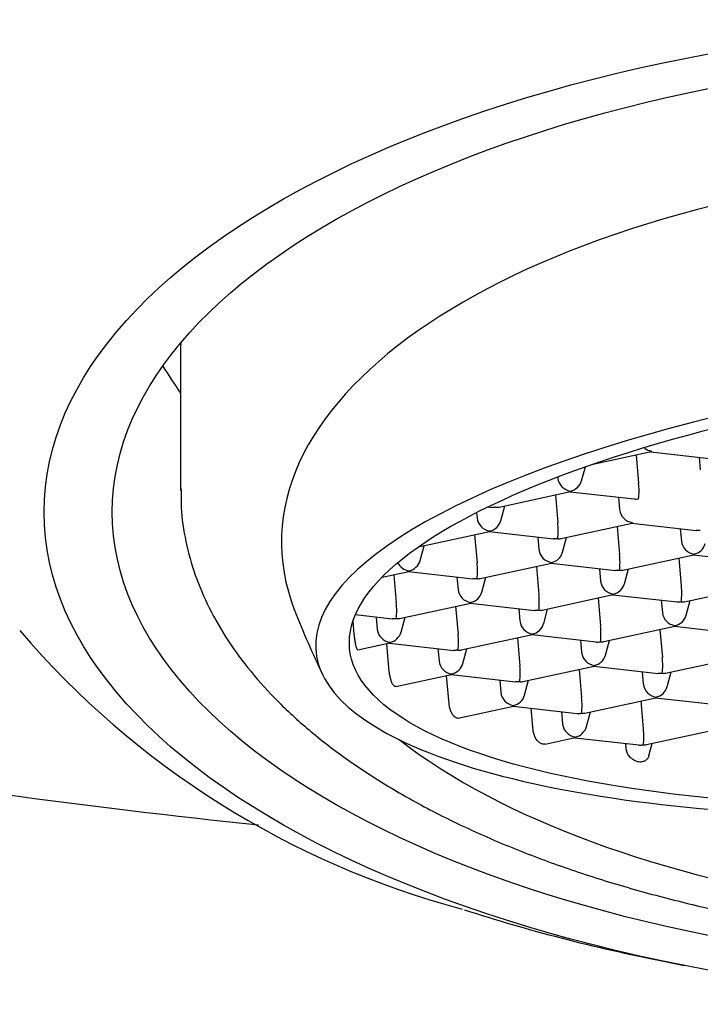
# Model space of a CAD drawing. Units: millimetres. Extents: x -18 to 285, y -18 to 582.
# Drawn here: x 25 to 32, y 484 to 494 of the extents above; entities that cross this region are included whole.
import ezdxf

# ---------------------------------------------------------------- set-up
doc = ezdxf.new("R2010")
doc.units = ezdxf.units.MM
for name, color, linetype in [('$DDT_AUDIT_GENERATED_(120)', 7, 'Continuous'), ('$DDT_AUDIT_GENERATED_(135)', 7, 'Continuous'), ('$DDT_AUDIT_GENERATED_(77)', 7, 'Continuous'), ('Default', 7, 'Continuous')]:
    doc.layers.add(name, color=color, linetype=linetype)

# ---------------------------------------------------------------- blocks, each defined once
blk = doc.blocks.new('SE')
at = {"layer": '$DDT_AUDIT_GENERATED_(120)', "color": 7, "linetype": 'Continuous'}
blk.add_line((31.583, 484.348), (31.798, 484.306), dxfattribs=at)
blk.add_arc((31.837, 493.584), 9.004, 220.4888, 255.0927, dxfattribs=at)
for major_axis in [(10.75, 0), (-10.05, 0)]:
    blk.add_ellipse((35.987, 488.953), major_axis=major_axis, ratio=0.469472, dxfattribs=at)
blk.add_ellipse((35.987, 489.234), major_axis=(11.3, 0), ratio=0.469472, start_param=4.105952, end_param=4.312098, dxfattribs=at)
at = {"layer": '$DDT_AUDIT_GENERATED_(135)', "color": 7, "linetype": 'Continuous'}
for p, q in [((26.637, 490.631), (26.637, 489.174)), ((30.846, 489.439), (31.459, 489.572)), ((31.455, 489.571), (32.114, 489.496)), ((31.304, 489.538), (31.329, 489.25)), ((31.951, 489.515), (31.962, 489.387)), ((30.746, 489.274), (30.784, 489.417)), ((30.501, 489.313), (30.502, 489.301)), ((29.902, 489.004), (30.631, 489.162)), ((30.627, 489.161), (31.284, 489.087)), ((30.477, 489.129), (30.502, 488.841)), ((31.124, 489.105), (31.135, 488.978)), ((29.669, 488.948), (29.674, 488.892)), ((29.784, 489.005), (29.826, 489.001)), ((29.919, 488.864), (29.959, 489.017)), ((30.535, 488.681), (31.264, 488.839)), ((31.26, 488.838), (31.919, 488.763)), ((29.074, 488.595), (29.803, 488.753)), ((29.799, 488.752), (30.459, 488.677)), ((31.109, 488.806), (31.135, 488.518)), ((31.756, 488.782), (31.768, 488.655)), ((29.649, 488.719), (29.674, 488.432)), ((30.296, 488.696), (30.307, 488.569)), ((30.551, 488.541), (30.592, 488.693)), ((29.091, 488.455), (29.131, 488.607)), ((31.167, 488.358), (31.897, 488.516)), ((31.742, 488.482), (31.767, 488.194)), ((31.893, 488.515), (32.552, 488.44)), ((28.701, 488.284), (28.976, 488.344)), ((28.972, 488.343), (29.631, 488.268)), ((29.707, 488.272), (30.436, 488.43)), ((30.282, 488.396), (30.307, 488.108)), ((30.432, 488.429), (31.092, 488.354)), ((30.929, 488.372), (30.94, 488.245)), ((31.184, 488.218), (31.225, 488.37)), ((28.821, 488.31), (28.846, 488.022)), ((29.468, 488.286), (29.479, 488.159)), ((29.724, 488.132), (29.764, 488.284)), ((31.8, 488.034), (32.53, 488.192)), ((30.34, 487.948), (31.069, 488.106)), ((30.915, 488.073), (30.94, 487.785)), ((31.065, 488.105), (31.725, 488.031)), ((31.562, 488.049), (31.573, 487.922)), ((31.817, 487.895), (31.858, 488.047)), ((28.879, 487.862), (29.609, 488.02)), ((29.454, 487.987), (29.479, 487.699)), ((29.605, 488.019), (30.264, 487.945)), ((30.101, 487.963), (30.112, 487.836)), ((30.357, 487.808), (30.397, 487.961)), ((28.416, 487.699), (28.404, 487.835)), ((28.43, 487.901), (28.804, 487.858)), ((28.641, 487.877), (28.652, 487.75)), ((28.896, 487.722), (28.937, 487.875)), ((30.973, 487.625), (31.702, 487.783)), ((31.547, 487.749), (31.573, 487.462)), ((31.698, 487.782), (32.357, 487.707)), ((29.512, 487.539), (30.241, 487.697)), ((30.087, 487.663), (30.112, 487.376)), ((30.237, 487.696), (30.895, 487.621)), ((30.734, 487.64), (30.745, 487.513)), ((30.989, 487.485), (31.03, 487.637)), ((28.453, 487.54), (28.781, 487.611)), ((28.775, 487.316), (28.75, 487.604)), ((28.777, 487.61), (29.436, 487.535)), ((29.274, 487.554), (29.285, 487.427)), ((29.529, 487.399), (29.569, 487.551)), ((31.606, 487.302), (32.335, 487.46)), ((30.145, 487.216), (30.874, 487.373)), ((30.72, 487.34), (30.745, 487.052)), ((30.87, 487.373), (31.53, 487.298)), ((28.841, 487.163), (29.414, 487.287)), ((29.387, 486.988), (29.362, 487.276)), ((29.41, 487.287), (30.069, 487.212)), ((29.906, 487.23), (29.918, 487.103)), ((30.162, 487.076), (30.202, 487.228)), ((31.367, 487.316), (31.378, 487.189)), ((31.622, 487.162), (31.663, 487.314)), ((30.778, 486.892), (31.507, 487.05)), ((31.503, 487.049), (32.16, 486.975)), ((29.48, 486.841), (30.047, 486.964)), ((30.043, 486.963), (30.7, 486.889)), ((30.249, 486.715), (30.229, 486.942)), ((31.353, 487.017), (31.378, 486.729)), ((30.539, 486.907), (30.55, 486.78)), ((30.795, 486.753), (30.835, 486.905)), ((31.411, 486.569), (32.14, 486.727)), ((30.371, 486.574), (30.68, 486.641)), ((30.675, 486.64), (31.333, 486.565)), ((31.202, 486.528), (31.198, 486.581)), ((31.435, 486.456), (31.468, 486.581))]:
    blk.add_line(p, q, dxfattribs=at)
for centre, radius, start, end in [((1822.258, 1674.757), 2151.163, 213.404327, 213.413153), ((31.48, 489.728), 0.151, 233.4729, 261.9053), ((30.652, 489.318), 0.151, 186.4405, 261.9053), ((30.603, 489.313), 0.147, 280.8399, 345.4621), ((30.659, 489.172), 0.675, 352.9502, 6.653), ((29.883, 489.097), 0.0946, 261.2409, 281.8018), ((31.285, 488.995), 0.151, 186.4405, 261.9053), ((29.825, 488.909), 0.151, 186.4405, 261.9053), ((29.776, 488.903), 0.147, 280.8399, 345.4621), ((29.831, 488.763), 0.675, 352.9502, 6.653), ((30.516, 488.773), 0.0946, 261.2409, 281.8018), ((31.918, 488.672), 0.151, 186.4405, 261.9053), ((30.458, 488.586), 0.151, 186.4405, 261.9053), ((30.409, 488.58), 0.147, 280.8399, 345.4621), ((31.869, 488.666), 0.147, 280.8399, 345.4621), ((28.948, 488.494), 0.147, 280.8399, 345.4621), ((29.004, 488.353), 0.675, 352.9502, 6.653), ((30.464, 488.439), 0.675, 352.9502, 6.653), ((28.997, 488.5), 0.151, 207.6696, 261.9053), ((31.148, 488.45), 0.0946, 261.2409, 281.8018), ((29.688, 488.364), 0.0946, 261.2409, 281.8018), ((31.09, 488.262), 0.151, 186.4405, 261.9053), ((29.63, 488.176), 0.151, 186.4405, 261.9053), ((29.581, 488.171), 0.147, 280.8399, 345.4621), ((31.042, 488.257), 0.147, 280.8399, 345.4621), ((31.097, 488.116), 0.675, 352.9502, 6.653), ((29.637, 488.03), 0.675, 352.9502, 6.653), ((31.781, 488.127), 0.0946, 261.2409, 281.8018), ((35.987, 491.117), 8.775, 201.1856, 205.887), ((28.176, 487.944), 0.675, 352.9502, 6.653), ((30.321, 488.041), 0.0946, 261.2409, 281.8018), ((28.86, 487.955), 0.0946, 261.2409, 281.8018), ((30.263, 487.853), 0.151, 186.4405, 261.9053), ((31.723, 487.939), 0.151, 186.4405, 261.9053), ((31.674, 487.933), 0.147, 280.8399, 345.1358), ((28.802, 487.767), 0.151, 186.4405, 261.9053), ((30.214, 487.847), 0.147, 280.8399, 345.4621), ((30.269, 487.707), 0.675, 352.9502, 6.653), ((28.753, 487.761), 0.147, 280.8399, 345.4621), ((28.809, 487.621), 0.675, 352.9502, 6.653), ((30.954, 487.717), 0.0946, 261.2409, 281.8018), ((29.493, 487.631), 0.0946, 261.2409, 281.8018), ((29.435, 487.443), 0.151, 186.4405, 261.9053), ((30.896, 487.53), 0.151, 186.4405, 261.9053), ((30.847, 487.524), 0.147, 280.8399, 345.4621), ((30.902, 487.383), 0.675, 352.9502, 6.653), ((29.386, 487.438), 0.147, 280.8399, 345.1358), ((29.442, 487.297), 0.675, 352.9502, 6.653), ((31.587, 487.394), 0.0946, 261.2409, 281.8018), ((30.126, 487.308), 0.0946, 261.2409, 281.8018), ((31.529, 487.206), 0.151, 186.4405, 261.9053), ((31.48, 487.201), 0.147, 280.8399, 345.1358), ((30.068, 487.12), 0.151, 186.4405, 261.9053), ((30.019, 487.114), 0.147, 280.8399, 345.4621), ((30.075, 486.974), 0.675, 352.9502, 6.653), ((30.759, 486.985), 0.0946, 261.2409, 281.8018), ((30.701, 486.797), 0.151, 186.4405, 261.9053), ((30.652, 486.791), 0.147, 280.8399, 345.1358), ((30.708, 486.651), 0.675, 352.9502, 6.653), ((31.392, 486.661), 0.0946, 261.2409, 281.8018)]:
    blk.add_arc(centre, radius, start, end, dxfattribs=at)
for centre, major_axis, ratio, start_param, end_param in [((35.987, 488.644), (8.316, 0), 0.469472, 0.248352, 3.321584), ((36.238, 488.249), (8.215, 0.721), 0.28145, 0.291633, 3.576816), ((35.987, 490.631), (9.35, 0), 0.469472, 3.129456, 3.141593), ((35.987, 488.644), (-8.316, 0), 0.469472, 0.544951, 3.389945), ((31.318, 489.209), (0.113, 0.077), 0.850607, 3.919835, 4.266907), ((36.238, 488.249), (-8.215, -0.721), 0.28145, 0.435224, 2.916502), ((30.929, 487.743), (0.113, 0.077), 0.850607, 3.919835, 4.266907), ((30.734, 487.011), (0.113, 0.077), 0.850607, 3.919835, 4.266907), ((31.367, 486.687), (0.113, 0.077), 0.850607, 3.919835, 4.266907)]:
    blk.add_ellipse(centre, major_axis=major_axis, ratio=ratio, start_param=start_param, end_param=end_param, dxfattribs=at)
blk.add_ellipse((36.238, 488.249), major_axis=(7.87, 0.691), ratio=0.28145, dxfattribs=at)
for points, weights in [([(31.459, 489.578), (31.458, 489.574), (31.456, 489.571), (31.455, 489.571)], [1, 0.961747337963, 0.930988530643, 0.90772357804]), ([(30.631, 489.168), (30.63, 489.164), (30.629, 489.162), (30.627, 489.162)], [1, 0.961747337963, 0.930988530643, 0.90772357804]), ([(29.868, 489.003), (29.854, 489), (29.84, 488.999), (29.826, 489.001)], [1, 0.957038576994, 0.923529492323, 0.899472745985]), ([(31.264, 488.845), (31.263, 488.841), (31.262, 488.839), (31.26, 488.838)], [1, 0.961747337963, 0.930988530643, 0.90772357804]), ([(29.803, 488.759), (29.802, 488.755), (29.801, 488.753), (29.8, 488.752)], [1, 0.961747337963, 0.930988530643, 0.90772357804]), ([(31.962, 488.766), (31.948, 488.763), (31.933, 488.762), (31.919, 488.763)], [1, 0.957038576994, 0.923529492323, 0.899472745985]), ([(30.501, 488.68), (30.487, 488.677), (30.473, 488.676), (30.459, 488.677)], [1, 0.957038576994, 0.923529492323, 0.899472745985]), ([(30.436, 488.436), (30.435, 488.432), (30.434, 488.429), (30.433, 488.429)], [1, 0.961747337963, 0.930988530643, 0.90772357804]), ([(31.897, 488.522), (31.896, 488.518), (31.895, 488.515), (31.893, 488.515)], [1, 0.961747337963, 0.930988530643, 0.90772357804]), ([(28.976, 488.35), (28.975, 488.346), (28.974, 488.343), (28.972, 488.343)], [1, 0.961747337963, 0.930988530643, 0.90772357804]), ([(31.134, 488.357), (31.12, 488.354), (31.106, 488.353), (31.092, 488.354)], [1, 0.957038576994, 0.923529492323, 0.899472745985]), ([(29.674, 488.271), (29.66, 488.268), (29.645, 488.267), (29.631, 488.268)], [1, 0.957038576994, 0.923529492323, 0.899472745985]), ([(31.069, 488.112), (31.068, 488.108), (31.067, 488.106), (31.066, 488.105)], [1, 0.961747337963, 0.930988530643, 0.90772357804]), ([(31.767, 488.033), (31.753, 488.03), (31.739, 488.029), (31.724, 488.031)], [1, 0.957038576994, 0.923529492323, 0.899472745985]), ([(29.609, 488.026), (29.608, 488.022), (29.606, 488.02), (29.605, 488.019)], [1, 0.961747337963, 0.930988530643, 0.90772357804]), ([(30.306, 487.947), (30.292, 487.944), (30.278, 487.943), (30.264, 487.945)], [1, 0.957038576994, 0.923529492323, 0.899472745985]), ([(28.846, 487.861), (28.832, 487.858), (28.818, 487.857), (28.803, 487.859)], [1, 0.957038576994, 0.923529492323, 0.899472745985]), ([(31.702, 487.789), (31.701, 487.785), (31.7, 487.783), (31.698, 487.782)], [1, 0.961747337963, 0.930988530643, 0.90772357804]), ([(30.241, 487.703), (30.24, 487.699), (30.239, 487.697), (30.238, 487.696)], [1, 0.961747337963, 0.930988530643, 0.90772357804]), ([(28.781, 487.617), (28.78, 487.613), (28.779, 487.611), (28.777, 487.61)], [1, 0.961747337963, 0.930988530643, 0.90772357804]), ([(29.479, 487.538), (29.465, 487.535), (29.45, 487.534), (29.436, 487.535)], [1, 0.957038576994, 0.923529492323, 0.899472745985]), ([(30.874, 487.38), (30.873, 487.376), (30.872, 487.373), (30.871, 487.373)], [1, 0.961747337963, 0.930988530643, 0.90772357804]), ([(29.414, 487.294), (29.413, 487.29), (29.412, 487.287), (29.41, 487.287)], [1, 0.961747337963, 0.930988530643, 0.90772357804]), ([(31.572, 487.301), (31.558, 487.297), (31.544, 487.297), (31.53, 487.298)], [1, 0.957038576994, 0.923529492323, 0.899472745985]), ([(30.112, 487.214), (30.098, 487.211), (30.083, 487.21), (30.069, 487.212)], [1, 0.957038576994, 0.923529492323, 0.899472745985]), ([(31.507, 487.056), (31.506, 487.052), (31.505, 487.05), (31.504, 487.049)], [1, 0.961747337963, 0.930988530643, 0.90772357804]), ([(30.047, 486.97), (30.046, 486.966), (30.044, 486.964), (30.043, 486.963)], [1, 0.961747337963, 0.930988530643, 0.90772357804]), ([(30.68, 486.647), (30.678, 486.643), (30.677, 486.641), (30.676, 486.64)], [1, 0.961747337963, 0.930988530643, 0.90772357804])]:
    blk.add_rational_spline(points, weights, degree=3, dxfattribs=at)
for points, knots in [([(26.643, 489.19), (26.641, 489.12), (26.638, 488.951), (26.685, 488.647), (26.78, 488.304), (26.924, 487.966), (27.115, 487.635), (27.353, 487.312), (27.638, 486.999), (27.969, 486.697), (28.344, 486.41), (28.76, 486.138), (29.215, 485.883), (29.705, 485.647), (30.227, 485.431), (30.777, 485.235), (31.354, 485.061), (31.954, 484.907), (32.573, 484.776), (33.21, 484.667), (33.861, 484.581), (34.522, 484.518), (35.191, 484.479), (35.863, 484.463), (36.536, 484.47), (37.206, 484.501), (37.87, 484.555), (38.525, 484.633), (39.166, 484.733), (39.792, 484.856), (40.398, 485.001), (40.983, 485.167), (41.543, 485.355), (42.075, 485.563), (42.576, 485.791), (43.045, 486.039), (43.479, 486.306), (43.874, 486.591), (44.228, 486.894), (44.538, 487.213), (44.8, 487.546), (45.012, 487.891), (45.172, 488.244), (45.28, 488.598), (45.33, 488.917), (45.335, 489.096), (45.337, 489.174)], [0, 0, 0, 0, 0.01158, 0.032911, 0.054285, 0.075904, 0.097919, 0.120407, 0.143354, 0.166677, 0.190252, 0.213962, 0.237713, 0.261439, 0.285115, 0.308735, 0.332297, 0.355808, 0.379273, 0.4027, 0.426098, 0.449472, 0.47283, 0.496178, 0.519523, 0.542871, 0.566226, 0.589595, 0.612985, 0.636403, 0.659856, 0.683353, 0.706903, 0.730513, 0.754191, 0.777942, 0.801762, 0.825636, 0.849519, 0.87332, 0.896918, 0.920169, 0.942948, 0.965204, 0.986989, 1, 1, 1, 1]), ([(28.453, 487.54), (28.452, 487.54), (28.452, 487.54), (28.452, 487.54), (28.45, 487.54), (28.448, 487.542), (28.447, 487.545), (28.444, 487.549), (28.442, 487.555), (28.439, 487.564), (28.436, 487.572), (28.434, 487.583), (28.431, 487.595), (28.428, 487.607), (28.426, 487.621), (28.424, 487.635), (28.422, 487.649), (28.42, 487.663), (28.418, 487.677), (28.417, 487.684), (28.417, 487.692), (28.416, 487.699)], [0.3990365, 0.3990365, 0.3990365, 0.3990365, 0.4160135, 0.4160135, 0.4160135, 0.4993037, 0.4993037, 0.4993037, 0.6127898, 0.6127898, 0.6127898, 0.7263945, 0.7263945, 0.7263945, 0.8379383, 0.8379383, 0.8379383, 0.9448105, 0.9448105, 0.9448105, 1, 1, 1, 1]), ([(28.841, 487.163), (28.84, 487.163), (28.839, 487.163), (28.838, 487.163), (28.835, 487.163), (28.831, 487.165), (28.828, 487.167), (28.823, 487.17), (28.818, 487.176), (28.813, 487.183), (28.808, 487.191), (28.803, 487.201), (28.799, 487.212), (28.795, 487.223), (28.79, 487.236), (28.787, 487.249), (28.784, 487.262), (28.781, 487.276), (28.778, 487.29), (28.777, 487.299), (28.776, 487.308), (28.775, 487.316)], [0.401175, 0.401175, 0.401175, 0.401175, 0.4284507, 0.4284507, 0.4284507, 0.4998226, 0.4998226, 0.4998226, 0.6079732, 0.6079732, 0.6079732, 0.7161319, 0.7161319, 0.7161319, 0.8241464, 0.8241464, 0.8241464, 0.9316526, 0.9316526, 0.9316526, 1, 1, 1, 1]), ([(29.48, 486.841), (29.479, 486.841), (29.477, 486.841), (29.475, 486.841), (29.471, 486.841), (29.466, 486.842), (29.461, 486.843), (29.454, 486.846), (29.446, 486.851), (29.439, 486.859), (29.432, 486.866), (29.425, 486.875), (29.419, 486.886), (29.412, 486.896), (29.407, 486.909), (29.402, 486.921), (29.397, 486.934), (29.394, 486.948), (29.391, 486.962), (29.389, 486.971), (29.388, 486.98), (29.387, 486.988)], [0.401442, 0.401442, 0.401442, 0.401442, 0.4282505, 0.4282505, 0.4282505, 0.5001399, 0.5001399, 0.5001399, 0.6080865, 0.6080865, 0.6080865, 0.7160504, 0.7160504, 0.7160504, 0.8237525, 0.8237525, 0.8237525, 0.9310713, 0.9310713, 0.9310713, 1, 1, 1, 1]), ([(30.371, 486.574), (30.37, 486.574), (30.369, 486.573), (30.367, 486.573), (30.36, 486.572), (30.353, 486.573), (30.345, 486.574), (30.335, 486.577), (30.325, 486.582), (30.315, 486.589), (30.305, 486.596), (30.296, 486.605), (30.287, 486.616), (30.279, 486.626), (30.272, 486.639), (30.266, 486.652), (30.26, 486.665), (30.255, 486.679), (30.253, 486.692), (30.251, 486.7), (30.25, 486.707), (30.249, 486.715)], [0.3999208, 0.3999208, 0.3999208, 0.3999208, 0.4153478, 0.4153478, 0.4153478, 0.5003702, 0.5003702, 0.5003702, 0.6131718, 0.6131718, 0.6131718, 0.7261231, 0.7261231, 0.7261231, 0.8366251, 0.8366251, 0.8366251, 0.9429657, 0.9429657, 0.9429657, 1, 1, 1, 1]), ([(31.435, 486.456), (31.432, 486.447), (31.429, 486.439), (31.424, 486.431), (31.419, 486.422), (31.412, 486.415), (31.404, 486.409), (31.395, 486.402), (31.385, 486.397), (31.374, 486.394), (31.36, 486.39), (31.345, 486.389), (31.33, 486.391), (31.314, 486.394), (31.297, 486.4), (31.281, 486.409), (31.266, 486.418), (31.251, 486.43), (31.238, 486.445), (31.23, 486.455), (31.222, 486.466), (31.216, 486.479), (31.21, 486.491), (31.206, 486.505), (31.204, 486.518), (31.203, 486.521), (31.203, 486.525), (31.202, 486.528)], [0.0965082, 0.0965082, 0.0965082, 0.0965082, 0.171108, 0.171108, 0.171108, 0.2614678, 0.2614678, 0.2614678, 0.3656858, 0.3656858, 0.3656858, 0.4979789, 0.4979789, 0.4979789, 0.6455672, 0.6455672, 0.6455672, 0.7851678, 0.7851678, 0.7851678, 0.8800608, 0.8800608, 0.8800608, 0.9757975, 0.9757975, 0.9757975, 1, 1, 1, 1])]:
    blk.add_open_spline(points, degree=3, knots=knots, dxfattribs=at)
at = {"layer": '$DDT_AUDIT_GENERATED_(77)', "color": 7, "linetype": 'Continuous'}
blk.add_arc((35.917, 567.566), 82.258, 256.72227, 264.08108, dxfattribs=at)

msp = doc.modelspace()

# ---------------------------------------------------------------- block references
at = {"layer": 'Default'}
msp.add_blockref('SE', (0, 0), dxfattribs=at)

doc.saveas('drawing.dxf')
